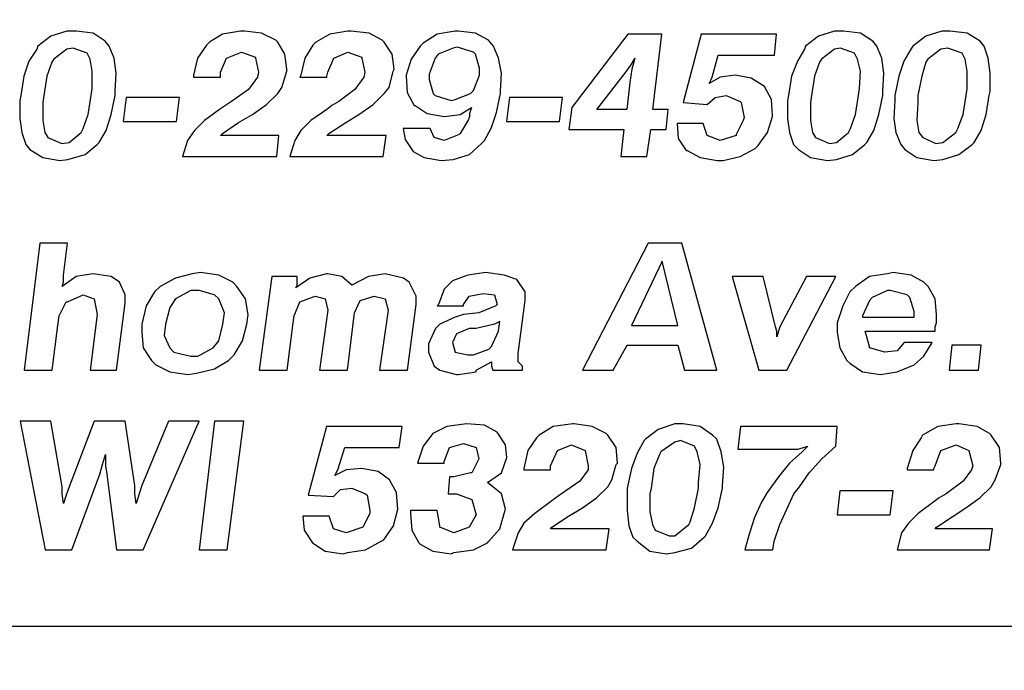
# Model space of a CAD drawing. Units: inches. Extents: x 0.7 to 65.2, y -0.9 to 22.9.
# Drawn here: x 5.9 to 6.6, y 0.5 to 0.9 of the extents above; entities that cross this region are included whole.
import ezdxf

# ---------------------------------------------------------------- set-up
doc = ezdxf.new("R2010")
doc.units = ezdxf.units.IN
doc.header["$MEASUREMENT"] = 0
for name, color, linetype in [('DIM', 1, 'Continuous'), ('TEXT', 7, 'Continuous'), ('Title Block', 7, 'Continuous')]:
    doc.layers.add(name, color=color, linetype=linetype)
doc.dimstyles.get("Standard").update_dxf_attribs({"dimtxt": 0.112, "dimasz": 0.18, "dimexe": 0.1, "dimexo": 0.0625, "dimgap": 0.09, "dimtad": 0, "dimtih": 1, "dimtoh": 1, "dimdec": 4, "dimzin": 0, "dimdsep": 46, "dimtxsty": 'Standard', "dimcen": 0.09, "dimadec": 0, "dimazin": 0, "dimtfac": 1, "dimtdec": 4, "dimtofl": 0, "dimtmove": 0, "dimatfit": 3, "dimfxl": 0, "dimtolj": 1, "dimtzin": 0, "dimarcsym": 0})

# ---------------------------------------------------------------- blocks, each defined once
blk = doc.blocks.new('*D18')
at = {"layer": 'Defpoints', "color": 0}
for p in [(61.95099, 22.89396), (65.15027, 22.89396), (4.70382, 7.44887), (1.86007, 6.52058), (4.70382, 6.52058), (65.15027, -0.85604)]:
    blk.add_point(p, dxfattribs=at)
at = {"layer": 'DIM', "color": 0, "lineweight": -2}
for p, q in [((65.08777, 22.89396), (61.85099, 22.89396)), ((61.95099, 22.71396), (61.95099, 11.16496)), ((61.95099, -0.67604), (61.95099, 10.87296)), ((1.86007, 6.58308), (1.86007, 7.54887)), ((4.70382, 6.58308), (4.70382, 7.54887)), ((2.04007, 7.44887), (2.74394, 7.44887)), ((4.52382, 7.44887), (3.81994, 7.44887)), ((65.08777, -0.85604), (61.85099, -0.85604))]:
    blk.add_line(p, q, dxfattribs=at)
at = {"layer": 'DIM', "color": 0}
for points in [[(61.92099, 22.71396), (61.98099, 22.71396), (61.95099, 22.89396)], [(2.04007, 7.47887), (2.04007, 7.41887), (1.86007, 7.44887)], [(4.52382, 7.47887), (4.52382, 7.41887), (4.70382, 7.44887)], [(61.92099, -0.67604), (61.98099, -0.67604), (61.95099, -0.85604)]]:
    blk.add_solid(points, dxfattribs=at)
at = {"layer": 'DIM', "color": 0, "char_height": 0.112, "attachment_point": 5}
for s, insert in [('\\A1;23.7500', (61.95099, 11.01896)), ('\\A1;1\'-10 3/4"\\PR.O.', (3.28194, 7.44887))]:
    blk.add_mtext(s, dxfattribs=dict(at, insert=insert))

msp = doc.modelspace()

# ---------------------------------------------------------------- linework, layer by layer
at = {"layer": 'TEXT'}
for p, q in [((5.93567, 0.90677), (5.92439, 0.90324)), ((5.94201, 0.90677), (5.93567, 0.90677)), ((5.95399, 0.90536), (5.94201, 0.90677)), ((6.05761, 0.90677), (6.04492, 0.90465)), ((6.06043, 0.90677), (6.05761, 0.90677)), ((6.07242, 0.90536), (6.06043, 0.90677)), ((6.13304, 0.90677), (6.12035, 0.90465)), ((6.13515, 0.90677), (6.13304, 0.90677)), ((6.14784, 0.90536), (6.13515, 0.90677)), ((6.20846, 0.90677), (6.19577, 0.90465)), ((6.21057, 0.90677), (6.20846, 0.90677)), ((6.22256, 0.90536), (6.21057, 0.90677)), ((6.47491, 0.90677), (6.46363, 0.90324)), ((6.48125, 0.90677), (6.47491, 0.90677)), ((6.49324, 0.90536), (6.48125, 0.90677)), ((6.55033, 0.90677), (6.53905, 0.90324)), ((6.55597, 0.90677), (6.55033, 0.90677)), ((6.56795, 0.90536), (6.55597, 0.90677)), ((5.92439, 0.90324), (5.91522, 0.89619)), ((5.96245, 0.89972), (5.95399, 0.90536)), ((5.96527, 0.89619), (5.96245, 0.89972)), ((6.04492, 0.90465), (6.03576, 0.89901)), ((6.08228, 0.90042), (6.07242, 0.90536)), ((6.08369, 0.89901), (6.08228, 0.90042)), ((6.12035, 0.90465), (6.11048, 0.89901)), ((6.157, 0.90042), (6.14784, 0.90536)), ((6.15841, 0.89901), (6.157, 0.90042)), ((6.19577, 0.90465), (6.1859, 0.89831)), ((6.23172, 0.90042), (6.22256, 0.90536)), ((6.23525, 0.89619), (6.23172, 0.90042)), ((6.3297, 0.90465), (6.29023, 0.85319)), ((6.35367, 0.90465), (6.3297, 0.90465)), ((6.34732, 0.85178), (6.35367, 0.90465)), ((6.38116, 0.90465), (6.36847, 0.85672)), ((6.43403, 0.90465), (6.38116, 0.90465)), ((6.43262, 0.88985), (6.43403, 0.90465)), ((6.46363, 0.90324), (6.45447, 0.89619)), ((6.50169, 0.89972), (6.49324, 0.90536)), ((6.50451, 0.89619), (6.50169, 0.89972)), ((6.53905, 0.90324), (6.52989, 0.89619)), ((6.57712, 0.89972), (6.56795, 0.90536)), ((6.57994, 0.89619), (6.57712, 0.89972)), ((5.91452, 0.89408), (5.90888, 0.88562)), ((5.91522, 0.89619), (5.91452, 0.89408)), ((5.93567, 0.89408), (5.9265, 0.88703)), ((5.9399, 0.89478), (5.93567, 0.89408)), ((5.94976, 0.89126), (5.9399, 0.89478)), ((5.9688, 0.88773), (5.96527, 0.89619)), ((6.03365, 0.8969), (6.0273, 0.88773)), ((6.03576, 0.89901), (6.03365, 0.8969)), ((6.08863, 0.89055), (6.08369, 0.89901)), ((6.10836, 0.8969), (6.10273, 0.88773)), ((6.11048, 0.89901), (6.10836, 0.8969)), ((6.16405, 0.89055), (6.15841, 0.89901)), ((6.18379, 0.89619), (6.17744, 0.88703)), ((6.1859, 0.89831), (6.18379, 0.89619)), ((6.20705, 0.89478), (6.19648, 0.89055)), ((6.20987, 0.89549), (6.20705, 0.89478)), ((6.22115, 0.89196), (6.20987, 0.89549)), ((6.23877, 0.88773), (6.23525, 0.89619)), ((6.45376, 0.89408), (6.44883, 0.88562)), ((6.45447, 0.89619), (6.45376, 0.89408)), ((6.47491, 0.89408), (6.46575, 0.88703)), ((6.47914, 0.89478), (6.47491, 0.89408)), ((6.48901, 0.89126), (6.47914, 0.89478)), ((6.50804, 0.88773), (6.50451, 0.89619)), ((6.52848, 0.89408), (6.52355, 0.88562)), ((6.52989, 0.89619), (6.52848, 0.89408)), ((6.54963, 0.89408), (6.54046, 0.88703)), ((6.55456, 0.89478), (6.54963, 0.89408)), ((6.56443, 0.89126), (6.55456, 0.89478)), ((6.58276, 0.88773), (6.57994, 0.89619)), ((5.90888, 0.88562), (5.90536, 0.87505)), ((5.9265, 0.88703), (5.92509, 0.88491)), ((5.95188, 0.88703), (5.94976, 0.89126)), ((5.95329, 0.87857), (5.95188, 0.88703)), ((5.97021, 0.87716), (5.9688, 0.88773)), ((6.0273, 0.88773), (6.02448, 0.87575)), ((6.04351, 0.87787), (6.04774, 0.88773)), ((6.04774, 0.88773), (6.05832, 0.89196)), ((6.05832, 0.89196), (6.06819, 0.88844)), ((6.06819, 0.88844), (6.06819, 0.88773)), ((6.06819, 0.88773), (6.0703, 0.87787)), ((6.09004, 0.87998), (6.08863, 0.89055)), ((6.10273, 0.88773), (6.09991, 0.87575)), ((6.11894, 0.87787), (6.12317, 0.88773)), ((6.12317, 0.88773), (6.13304, 0.89196)), ((6.13304, 0.89196), (6.1429, 0.88844)), ((6.1429, 0.88844), (6.1429, 0.88773)), ((6.1429, 0.88773), (6.14502, 0.87787)), ((6.16546, 0.87998), (6.16405, 0.89055)), ((6.17744, 0.88703), (6.17392, 0.87575)), ((6.19436, 0.88773), (6.19013, 0.87646)), ((6.19648, 0.89055), (6.19436, 0.88773)), ((6.22256, 0.89055), (6.22115, 0.89196)), ((6.22538, 0.88068), (6.22256, 0.89055)), ((6.24088, 0.87716), (6.23877, 0.88773)), ((6.33182, 0.8828), (6.33464, 0.88773)), ((6.33464, 0.88773), (6.33252, 0.87998)), ((6.38891, 0.87434), (6.39314, 0.88985)), ((6.39314, 0.88985), (6.43262, 0.88985)), ((6.44883, 0.88562), (6.4446, 0.87505)), ((6.46575, 0.88703), (6.46434, 0.88491)), ((6.49112, 0.88703), (6.48901, 0.89126)), ((6.49324, 0.87857), (6.49112, 0.88703)), ((6.50945, 0.87716), (6.50804, 0.88773)), ((6.52355, 0.88562), (6.52002, 0.87505)), ((6.54046, 0.88703), (6.53905, 0.88491)), ((6.56655, 0.88703), (6.56443, 0.89126)), ((6.56795, 0.87857), (6.56655, 0.88703)), ((6.58417, 0.87716), (6.58276, 0.88773)), ((5.92509, 0.88491), (5.92157, 0.87505)), ((5.95329, 0.86659), (5.95329, 0.87857)), ((6.08651, 0.86729), (6.09004, 0.87857)), ((6.09004, 0.87857), (6.09004, 0.87998)), ((6.16194, 0.86729), (6.16476, 0.87857)), ((6.16476, 0.87857), (6.16546, 0.87998)), ((6.22538, 0.87575), (6.22538, 0.88068)), ((6.32829, 0.87787), (6.33182, 0.8828)), ((6.33252, 0.87998), (6.33111, 0.87082)), ((6.46434, 0.88491), (6.46081, 0.87505)), ((6.49253, 0.86659), (6.49324, 0.87857)), ((6.53905, 0.88491), (6.53623, 0.87505)), ((6.56795, 0.86659), (6.56795, 0.87857)), ((5.90536, 0.87505), (5.90324, 0.86165)), ((5.92157, 0.87505), (5.91945, 0.86165)), ((5.9695, 0.86447), (5.97021, 0.87716)), ((6.02448, 0.87575), (6.02448, 0.87434)), ((6.02448, 0.87434), (6.04351, 0.87434)), ((6.04351, 0.87505), (6.04351, 0.87787)), ((6.04351, 0.87434), (6.04351, 0.87505)), ((6.0696, 0.87434), (6.06325, 0.86588)), ((6.0703, 0.87787), (6.0696, 0.87434)), ((6.09991, 0.87575), (6.0992, 0.87434)), ((6.0992, 0.87434), (6.11823, 0.87434)), ((6.11823, 0.87505), (6.11894, 0.87787)), ((6.11823, 0.87434), (6.11823, 0.87505)), ((6.14431, 0.87434), (6.13797, 0.86588)), ((6.14502, 0.87787), (6.14431, 0.87434)), ((6.17392, 0.87575), (6.17392, 0.87505)), ((6.17392, 0.87505), (6.17462, 0.86377)), ((6.19013, 0.87646), (6.19013, 0.87293)), ((6.19013, 0.87293), (6.19295, 0.86306)), ((6.22115, 0.86518), (6.22538, 0.87575)), ((6.24018, 0.86447), (6.24088, 0.87716)), ((6.30785, 0.85178), (6.32829, 0.87787)), ((6.39455, 0.87434), (6.3868, 0.87011)), ((6.3868, 0.87011), (6.38821, 0.87293)), ((6.38821, 0.87293), (6.38891, 0.87434)), ((6.40512, 0.87575), (6.39455, 0.87434)), ((6.4164, 0.87364), (6.40512, 0.87575)), ((6.42557, 0.868), (6.4164, 0.87364)), ((6.4446, 0.87505), (6.44248, 0.86165)), ((6.46081, 0.87505), (6.4587, 0.86165)), ((6.50874, 0.86447), (6.50945, 0.87716)), ((6.52002, 0.87505), (6.5172, 0.86165)), ((6.53623, 0.87505), (6.53342, 0.86165)), ((6.58417, 0.86447), (6.58417, 0.87716)), ((5.95258, 0.86165), (5.95329, 0.86659)), ((6.06325, 0.86588), (6.05127, 0.85742)), ((6.08369, 0.86306), (6.08651, 0.86729)), ((6.13797, 0.86588), (6.12669, 0.85742)), ((6.15841, 0.86306), (6.16194, 0.86729)), ((6.21903, 0.86306), (6.22115, 0.86518)), ((6.33111, 0.87082), (6.329, 0.85178)), ((6.4305, 0.85883), (6.42557, 0.868)), ((6.49183, 0.86165), (6.49253, 0.86659)), ((6.56725, 0.86165), (6.56795, 0.86659)), ((5.90324, 0.86165), (5.90254, 0.85813)), ((5.90254, 0.85813), (5.90254, 0.84544)), ((5.91945, 0.86165), (5.91875, 0.85672)), ((5.95047, 0.84826), (5.95258, 0.86165)), ((5.96668, 0.84826), (5.9695, 0.86165)), ((5.9695, 0.86165), (5.9695, 0.86447)), ((5.97725, 0.86024), (5.97514, 0.84333)), ((6.01461, 0.86024), (5.97725, 0.86024)), ((6.0125, 0.84333), (6.01461, 0.86024)), ((6.07594, 0.85531), (6.08369, 0.86306)), ((6.15066, 0.85531), (6.15841, 0.86306)), ((6.17462, 0.86377), (6.17956, 0.8546)), ((6.19295, 0.86306), (6.19436, 0.86165)), ((6.19436, 0.86165), (6.20564, 0.85813)), ((6.20564, 0.85813), (6.20846, 0.85883)), ((6.20846, 0.85883), (6.21903, 0.86306)), ((6.23736, 0.84967), (6.24018, 0.86306)), ((6.24018, 0.86306), (6.24018, 0.86447)), ((6.24652, 0.86024), (6.24441, 0.84333)), ((6.28388, 0.86024), (6.24652, 0.86024)), ((6.28177, 0.84333), (6.28388, 0.86024)), ((6.38539, 0.85531), (6.39103, 0.86024)), ((6.39103, 0.86024), (6.39878, 0.86165)), ((6.39878, 0.86165), (6.40865, 0.85742)), ((6.39878, 0.86165), (6.39878, 0.86165)), ((6.43121, 0.84755), (6.4305, 0.85883)), ((6.44248, 0.86165), (6.44178, 0.85813)), ((6.44178, 0.85813), (6.44178, 0.84544)), ((6.4587, 0.86165), (6.45799, 0.85672)), ((6.48971, 0.84826), (6.49183, 0.86165)), ((6.50592, 0.84826), (6.50874, 0.86165)), ((6.50874, 0.86165), (6.50874, 0.86447)), ((6.5172, 0.85813), (6.5165, 0.84544)), ((6.5172, 0.86165), (6.5172, 0.85813)), ((6.53342, 0.86165), (6.53342, 0.85672)), ((6.56514, 0.84826), (6.56725, 0.86165)), ((6.58135, 0.84826), (6.58346, 0.86165)), ((6.58346, 0.86165), (6.58417, 0.86447)), ((5.91875, 0.85672), (5.91875, 0.84403)), ((6.04281, 0.85178), (6.03224, 0.84403)), ((6.04704, 0.8546), (6.04281, 0.85178)), ((6.05127, 0.85742), (6.04704, 0.8546)), ((6.06607, 0.84826), (6.07594, 0.85531)), ((6.11823, 0.85178), (6.10695, 0.84403)), ((6.12176, 0.8546), (6.11823, 0.85178)), ((6.12669, 0.85742), (6.12176, 0.8546)), ((6.14079, 0.84826), (6.15066, 0.85531)), ((6.17956, 0.8546), (6.18026, 0.8546)), ((6.18026, 0.8546), (6.18872, 0.84896)), ((6.21198, 0.84826), (6.21974, 0.85319)), ((6.21903, 0.85108), (6.21833, 0.84896)), ((6.21974, 0.85319), (6.21903, 0.85108)), ((6.29023, 0.85319), (6.28811, 0.83769)), ((6.329, 0.85178), (6.30785, 0.85178)), ((6.3579, 0.85178), (6.34732, 0.85178)), ((6.35649, 0.83769), (6.3579, 0.85178)), ((6.36847, 0.85672), (6.38539, 0.85531)), ((6.40865, 0.85742), (6.40935, 0.85672)), ((6.40935, 0.85672), (6.41147, 0.84614)), ((6.45799, 0.85672), (6.45799, 0.84403)), ((6.53342, 0.85672), (6.53271, 0.84403)), ((5.90254, 0.84544), (5.90395, 0.83557)), ((5.91875, 0.84403), (5.92016, 0.83557)), ((5.94694, 0.83839), (5.95047, 0.84826)), ((5.96316, 0.83698), (5.96668, 0.84826)), ((6.03224, 0.84403), (6.02519, 0.83698)), ((6.0562, 0.84262), (6.06607, 0.84826)), ((6.10695, 0.84403), (6.09991, 0.83698)), ((6.13163, 0.84262), (6.14079, 0.84826)), ((6.18872, 0.84896), (6.20071, 0.84685)), ((6.20071, 0.84685), (6.21198, 0.84826)), ((6.21762, 0.84474), (6.21198, 0.83487)), ((6.21833, 0.84685), (6.21762, 0.84474)), ((6.21833, 0.84896), (6.21833, 0.84685)), ((6.23384, 0.8391), (6.23736, 0.84967)), ((6.41076, 0.84403), (6.40583, 0.83416)), ((6.41147, 0.84614), (6.41076, 0.84403)), ((6.42768, 0.83557), (6.43121, 0.84685)), ((6.43121, 0.84685), (6.43121, 0.84755)), ((6.44178, 0.84544), (6.44319, 0.83557)), ((6.45799, 0.84403), (6.4594, 0.83557)), ((6.48619, 0.83839), (6.48971, 0.84826)), ((6.5024, 0.83698), (6.50592, 0.84826)), ((6.5165, 0.84544), (6.51791, 0.83557)), ((6.53271, 0.84403), (6.53412, 0.83557)), ((6.56161, 0.83839), (6.56514, 0.84826)), ((6.57782, 0.83698), (6.58135, 0.84826)), ((5.94553, 0.83557), (5.94694, 0.83839)), ((5.95822, 0.82852), (5.96316, 0.83698)), ((5.97514, 0.84333), (6.0125, 0.84333)), ((6.02519, 0.83698), (6.02025, 0.82993)), ((6.04492, 0.83487), (6.0562, 0.84262)), ((6.09991, 0.83698), (6.09568, 0.82993)), ((6.11964, 0.83487), (6.13163, 0.84262)), ((6.19084, 0.83839), (6.17181, 0.83839)), ((6.17181, 0.83839), (6.17321, 0.83064)), ((6.19366, 0.83205), (6.19084, 0.83839)), ((6.2289, 0.82993), (6.23384, 0.8391)), ((6.24441, 0.84333), (6.28177, 0.84333)), ((6.28811, 0.83769), (6.32688, 0.83769)), ((6.32688, 0.83769), (6.32477, 0.81865)), ((6.34309, 0.81865), (6.34591, 0.83769)), ((6.34591, 0.83769), (6.35649, 0.83769)), ((6.36424, 0.84192), (6.36495, 0.83134)), ((6.38257, 0.84192), (6.36424, 0.84192)), ((6.38539, 0.83346), (6.38257, 0.84192)), ((6.48478, 0.83557), (6.48619, 0.83839)), ((6.49747, 0.82852), (6.5024, 0.83698)), ((6.5602, 0.83557), (6.56161, 0.83839)), ((6.57289, 0.82852), (6.57782, 0.83698)), ((5.90395, 0.83557), (5.90677, 0.82711)), ((5.92016, 0.83557), (5.92227, 0.83205)), ((5.92227, 0.83205), (5.93214, 0.82782)), ((5.93708, 0.82852), (5.94553, 0.83557)), ((6.04351, 0.83346), (6.04492, 0.83487)), ((6.0844, 0.83346), (6.04351, 0.83346)), ((6.08299, 0.81865), (6.0844, 0.83346)), ((6.11823, 0.83346), (6.11964, 0.83487)), ((6.15982, 0.83346), (6.11823, 0.83346)), ((6.15771, 0.81865), (6.15982, 0.83346)), ((6.17321, 0.83064), (6.17885, 0.82218)), ((6.20071, 0.82993), (6.19366, 0.83205)), ((6.21128, 0.83416), (6.20071, 0.82993)), ((6.21198, 0.83487), (6.21128, 0.83416)), ((6.36495, 0.83134), (6.37058, 0.82288)), ((6.39455, 0.82993), (6.38539, 0.83346)), ((6.40583, 0.83346), (6.39455, 0.82993)), ((6.40583, 0.83416), (6.40583, 0.83346)), ((6.42134, 0.82641), (6.42768, 0.83557)), ((6.44319, 0.83557), (6.44601, 0.82711)), ((6.4594, 0.83557), (6.46152, 0.83205)), ((6.46152, 0.83205), (6.47138, 0.82782)), ((6.47632, 0.82852), (6.48478, 0.83557)), ((6.51791, 0.83557), (6.52143, 0.82711)), ((6.53412, 0.83557), (6.53694, 0.83205)), ((6.53694, 0.83205), (6.5461, 0.82782)), ((6.55104, 0.82852), (6.5602, 0.83557)), ((5.90677, 0.82711), (5.90958, 0.82359)), ((5.90958, 0.82359), (5.91875, 0.81795)), ((5.93214, 0.82782), (5.93708, 0.82852)), ((5.94835, 0.82006), (5.95681, 0.82711)), ((5.95681, 0.82711), (5.95822, 0.82852)), ((6.02025, 0.82993), (6.01673, 0.81865)), ((6.09568, 0.82993), (6.09215, 0.81865)), ((6.21833, 0.82006), (6.22679, 0.82782)), ((6.22679, 0.82782), (6.2289, 0.82993)), ((6.40865, 0.81865), (6.41922, 0.82429)), ((6.41922, 0.82429), (6.42134, 0.82641)), ((6.44601, 0.82711), (6.44953, 0.82359)), ((6.44953, 0.82359), (6.45799, 0.81795)), ((6.47138, 0.82782), (6.47632, 0.82852)), ((6.4876, 0.82006), (6.49606, 0.82711)), ((6.49606, 0.82711), (6.49747, 0.82852)), ((6.52143, 0.82711), (6.52425, 0.82359)), ((6.52425, 0.82359), (6.53271, 0.81795)), ((6.5461, 0.82782), (6.55104, 0.82852)), ((6.56232, 0.82006), (6.57148, 0.82711)), ((6.57148, 0.82711), (6.57289, 0.82852)), ((5.91875, 0.81795), (5.93073, 0.81583)), ((5.93073, 0.81583), (5.93637, 0.81654)), ((5.93637, 0.81654), (5.94835, 0.82006)), ((6.01673, 0.81865), (6.08299, 0.81865)), ((6.09215, 0.81865), (6.15771, 0.81865)), ((6.17885, 0.82218), (6.18661, 0.81795)), ((6.18661, 0.81795), (6.19859, 0.81583)), ((6.19859, 0.81583), (6.20705, 0.81654)), ((6.20705, 0.81654), (6.21833, 0.82006)), ((6.32477, 0.81865), (6.34309, 0.81865)), ((6.37058, 0.82288), (6.37129, 0.82288)), ((6.37129, 0.82288), (6.38045, 0.81795)), ((6.38045, 0.81795), (6.39244, 0.81583)), ((6.39667, 0.81583), (6.40865, 0.81865)), ((6.45799, 0.81795), (6.46997, 0.81583)), ((6.46997, 0.81583), (6.47632, 0.81654)), ((6.47632, 0.81654), (6.4876, 0.82006)), ((6.53271, 0.81795), (6.54469, 0.81583)), ((6.54469, 0.81583), (6.55104, 0.81654)), ((6.55104, 0.81654), (6.56232, 0.82006)), ((6.39244, 0.81583), (6.39667, 0.81583)), ((5.91648, 0.75783), (5.90567, 0.66839)), ((5.93614, 0.75783), (5.91648, 0.75783)), ((5.93319, 0.73522), (5.93614, 0.75783)), ((6.34404, 0.75783), (6.29784, 0.66839)), ((6.36763, 0.75783), (6.34404, 0.75783)), ((6.3922, 0.66839), (6.36763, 0.75783)), ((6.35387, 0.74505), (6.33224, 0.69984)), ((6.36468, 0.69984), (6.35387, 0.74505)), ((5.94203, 0.73424), (5.9322, 0.72736)), ((5.93319, 0.73031), (5.93319, 0.73522)), ((5.95383, 0.73621), (5.94203, 0.73424)), ((5.96661, 0.73424), (5.95383, 0.73621)), ((5.9725, 0.73031), (5.96661, 0.73424)), ((6.01182, 0.73326), (6.00101, 0.72736)), ((6.02361, 0.73621), (6.01182, 0.73326)), ((6.02951, 0.73719), (6.02361, 0.73621)), ((6.04229, 0.73522), (6.02951, 0.73719)), ((6.05212, 0.73031), (6.04229, 0.73522)), ((6.07964, 0.73424), (6.07079, 0.66839)), ((6.09733, 0.73424), (6.07964, 0.73424)), ((6.10618, 0.73326), (6.09635, 0.72638)), ((6.09733, 0.73031), (6.09733, 0.73424)), ((6.11797, 0.73621), (6.10618, 0.73326)), ((6.11895, 0.73621), (6.11797, 0.73621)), ((6.12878, 0.73424), (6.11895, 0.73621)), ((6.13566, 0.72834), (6.12878, 0.73424)), ((6.14746, 0.73424), (6.13566, 0.72834)), ((6.15925, 0.73621), (6.14746, 0.73424)), ((6.17203, 0.73326), (6.15925, 0.73621)), ((6.17596, 0.73031), (6.17203, 0.73326)), ((6.21724, 0.73522), (6.20643, 0.73129)), ((6.23002, 0.73719), (6.21724, 0.73522)), ((6.2428, 0.73522), (6.23002, 0.73719)), ((6.25164, 0.73227), (6.2428, 0.73522)), ((6.40301, 0.73424), (6.42169, 0.66839)), ((6.42463, 0.73424), (6.40301, 0.73424)), ((6.43348, 0.69886), (6.42463, 0.73424)), ((6.4551, 0.73424), (6.43643, 0.69886)), ((6.44134, 0.66839), (6.47574, 0.73424)), ((6.47574, 0.73424), (6.4551, 0.73424)), ((6.49933, 0.73424), (6.48951, 0.72736)), ((6.51211, 0.73621), (6.49933, 0.73424)), ((6.51604, 0.73719), (6.51211, 0.73621)), ((6.52882, 0.73522), (6.51604, 0.73719)), ((6.53767, 0.73031), (6.52882, 0.73522)), ((5.9322, 0.72736), (5.93319, 0.73031)), ((5.97643, 0.72146), (5.9725, 0.73031)), ((6.00101, 0.72736), (5.99707, 0.72343)), ((6.05507, 0.72736), (6.05212, 0.73031)), ((6.06096, 0.71851), (6.05507, 0.72736)), ((6.09635, 0.72638), (6.09733, 0.72834)), ((6.09733, 0.72834), (6.09733, 0.73031)), ((6.18088, 0.72048), (6.17596, 0.73031)), ((6.20643, 0.73129), (6.20053, 0.72539)), ((6.25754, 0.72343), (6.25164, 0.73227)), ((6.48951, 0.72736), (6.48557, 0.72343)), ((6.54062, 0.72736), (6.53767, 0.73031)), ((6.54553, 0.71851), (6.54062, 0.72736)), ((5.93614, 0.71655), (5.94695, 0.72146)), ((5.94695, 0.72146), (5.95481, 0.71851)), ((5.97643, 0.71557), (5.97643, 0.72146)), ((5.99707, 0.72343), (5.99118, 0.7136)), ((6.02263, 0.72441), (6.01182, 0.71851)), ((6.02853, 0.72441), (6.02263, 0.72441)), ((6.03934, 0.72146), (6.02853, 0.72441)), ((6.04229, 0.71851), (6.03934, 0.72146)), ((6.0993, 0.71655), (6.11011, 0.72048)), ((6.11011, 0.72048), (6.11699, 0.71851)), ((6.14156, 0.71753), (6.15139, 0.72048)), ((6.15139, 0.72048), (6.15925, 0.71851)), ((6.18088, 0.71458), (6.18088, 0.72048)), ((6.20053, 0.72539), (6.1966, 0.71458)), ((6.21429, 0.71458), (6.21823, 0.72048)), ((6.21823, 0.72048), (6.22806, 0.72245)), ((6.22806, 0.72245), (6.23592, 0.72146)), ((6.23592, 0.72146), (6.23788, 0.71458)), ((6.25754, 0.71753), (6.25754, 0.72343)), ((6.48557, 0.72343), (6.48066, 0.7136)), ((6.5013, 0.7195), (6.49933, 0.71753)), ((6.51211, 0.72441), (6.5013, 0.7195)), ((6.51408, 0.72441), (6.51211, 0.72441)), ((6.52587, 0.72146), (6.51408, 0.72441)), ((6.52784, 0.7195), (6.52587, 0.72146)), ((6.53079, 0.70967), (6.52784, 0.7195)), ((5.93024, 0.70672), (5.93515, 0.71655)), ((5.93515, 0.71655), (5.93614, 0.71655)), ((5.95481, 0.71851), (5.95678, 0.7077)), ((5.97054, 0.66839), (5.97643, 0.71557)), ((5.99118, 0.7136), (5.98823, 0.70082)), ((6.00789, 0.71262), (6.00494, 0.70082)), ((6.01182, 0.71851), (6.00789, 0.71262)), ((6.04622, 0.70869), (6.04229, 0.71851)), ((6.06293, 0.7077), (6.06096, 0.71851)), ((6.09536, 0.70672), (6.0993, 0.71655)), ((6.11699, 0.71851), (6.11895, 0.71065)), ((6.13763, 0.70869), (6.14156, 0.71753)), ((6.15925, 0.71851), (6.16122, 0.71065)), ((6.17498, 0.66839), (6.18088, 0.71458)), ((6.1966, 0.71458), (6.19562, 0.7136)), ((6.19562, 0.7136), (6.21429, 0.7136)), ((6.21429, 0.7136), (6.21429, 0.71458)), ((6.2369, 0.7136), (6.22511, 0.70869)), ((6.23788, 0.71458), (6.2369, 0.7136)), ((6.25263, 0.68018), (6.25754, 0.71753)), ((6.48066, 0.7136), (6.47673, 0.70181)), ((6.49933, 0.71753), (6.49442, 0.70672)), ((6.54651, 0.7077), (6.54553, 0.71851)), ((5.92926, 0.69984), (5.93024, 0.70672)), ((5.95678, 0.7077), (5.95186, 0.66839)), ((6.04524, 0.70082), (6.04622, 0.70869)), ((6.06195, 0.70082), (6.06293, 0.7077)), ((6.09438, 0.69984), (6.09536, 0.70672)), ((6.11895, 0.71065), (6.11306, 0.66839)), ((6.13271, 0.66839), (6.13763, 0.70869)), ((6.16122, 0.71065), (6.15532, 0.66839)), ((6.2084, 0.70574), (6.19759, 0.70082)), ((6.21429, 0.7077), (6.2084, 0.70574)), ((6.22511, 0.70869), (6.21429, 0.7077)), ((6.49442, 0.70672), (6.49442, 0.70574)), ((6.49442, 0.70574), (6.5298, 0.70574)), ((6.5298, 0.70574), (6.53079, 0.70574)), ((6.53079, 0.70574), (6.53079, 0.70967)), ((6.54651, 0.70181), (6.54651, 0.7077)), ((5.92532, 0.66839), (5.92926, 0.69984)), ((5.98823, 0.70082), (5.98823, 0.69492)), ((6.00494, 0.70082), (6.00396, 0.69296)), ((6.04229, 0.68903), (6.04524, 0.70082)), ((6.059, 0.68903), (6.06195, 0.70082)), ((6.09045, 0.66839), (6.09438, 0.69984)), ((6.19759, 0.70082), (6.19464, 0.69787)), ((6.23592, 0.70082), (6.22314, 0.69787)), ((6.23985, 0.70279), (6.23592, 0.70082)), ((6.23887, 0.69591), (6.23985, 0.70279)), ((6.33224, 0.69984), (6.36468, 0.69984)), ((6.43446, 0.69591), (6.43348, 0.69886)), ((6.43643, 0.69886), (6.43545, 0.69591)), ((6.47673, 0.70181), (6.47673, 0.69492)), ((6.54553, 0.69886), (6.54651, 0.70181)), ((6.54553, 0.69591), (6.54553, 0.69886)), ((5.98823, 0.69492), (5.98921, 0.68411)), ((6.00396, 0.69296), (6.00789, 0.68411)), ((6.19464, 0.69787), (6.18972, 0.68706)), ((6.20938, 0.69394), (6.20643, 0.68804)), ((6.21823, 0.69787), (6.20938, 0.69394)), ((6.22314, 0.69787), (6.21823, 0.69787)), ((6.23395, 0.6851), (6.23887, 0.69591)), ((6.43446, 0.69198), (6.43446, 0.69591)), ((6.43545, 0.69591), (6.43446, 0.69198)), ((6.47673, 0.69492), (6.47869, 0.68411)), ((6.49639, 0.69591), (6.54553, 0.69591)), ((6.49933, 0.6851), (6.49639, 0.69591)), ((6.03836, 0.68411), (6.04229, 0.68903)), ((6.0531, 0.6792), (6.059, 0.68903)), ((6.18972, 0.68706), (6.18972, 0.68116)), ((6.20643, 0.68804), (6.2084, 0.68116)), ((6.23199, 0.68313), (6.23395, 0.6851)), ((6.31946, 0.66839), (6.32929, 0.68608)), ((6.32929, 0.68608), (6.36468, 0.68608)), ((6.36468, 0.68608), (6.36959, 0.66839)), ((6.49933, 0.68411), (6.49933, 0.6851)), ((6.52391, 0.68804), (6.51899, 0.68215)), ((6.54356, 0.68804), (6.52391, 0.68804)), ((6.53767, 0.67822), (6.54356, 0.68804)), ((6.55732, 0.68608), (6.55536, 0.66839)), ((6.57797, 0.68608), (6.55732, 0.68608)), ((6.576, 0.66839), (6.57797, 0.68608)), ((5.98921, 0.68411), (5.99511, 0.67527)), ((6.00789, 0.68411), (6.01084, 0.68116)), ((6.01084, 0.68116), (6.02263, 0.67822)), ((6.02263, 0.67822), (6.02754, 0.67822)), ((6.02754, 0.67822), (6.03836, 0.68411)), ((6.04917, 0.67527), (6.0531, 0.6792)), ((6.18972, 0.68116), (6.19365, 0.67134)), ((6.2084, 0.68116), (6.21724, 0.6792)), ((6.21724, 0.6792), (6.22117, 0.6792)), ((6.22117, 0.6792), (6.23199, 0.68313)), ((6.25263, 0.67428), (6.25263, 0.68018)), ((6.47869, 0.68411), (6.48361, 0.67527)), ((6.51015, 0.68116), (6.49933, 0.68411)), ((6.51899, 0.68215), (6.51015, 0.68116)), ((6.53079, 0.67232), (6.53767, 0.67822)), ((5.99511, 0.67527), (5.99806, 0.67232)), ((5.99806, 0.67232), (6.00789, 0.6674)), ((6.03934, 0.66937), (6.04917, 0.67527)), ((6.19365, 0.67134), (6.19759, 0.66839)), ((6.22314, 0.66839), (6.23395, 0.67428)), ((6.23395, 0.67428), (6.23395, 0.6733)), ((6.23395, 0.6733), (6.23395, 0.67134)), ((6.23395, 0.67134), (6.23494, 0.66839)), ((6.25558, 0.67134), (6.25263, 0.67428)), ((6.25558, 0.66839), (6.25558, 0.67134)), ((6.48361, 0.67527), (6.48557, 0.6733)), ((6.48557, 0.6733), (6.49442, 0.6674)), ((6.51899, 0.6674), (6.53079, 0.67232)), ((5.90567, 0.66839), (5.92532, 0.66839)), ((5.95186, 0.66839), (5.97054, 0.66839)), ((6.00789, 0.6674), (6.02066, 0.66544)), ((6.02066, 0.66544), (6.02656, 0.66642)), ((6.02656, 0.66642), (6.03934, 0.66937)), ((6.07079, 0.66839), (6.09045, 0.66839)), ((6.11306, 0.66839), (6.13271, 0.66839)), ((6.15532, 0.66839), (6.17498, 0.66839)), ((6.19759, 0.66839), (6.20938, 0.66544)), ((6.20938, 0.66544), (6.21036, 0.66544)), ((6.21036, 0.66544), (6.22314, 0.6674)), ((6.22314, 0.6674), (6.22314, 0.66839)), ((6.23494, 0.66839), (6.25558, 0.66839)), ((6.29784, 0.66839), (6.31946, 0.66839)), ((6.36959, 0.66839), (6.3922, 0.66839)), ((6.42169, 0.66839), (6.44134, 0.66839)), ((6.49442, 0.6674), (6.5072, 0.66544)), ((6.5072, 0.66544), (6.51899, 0.6674)), ((6.55536, 0.66839), (6.576, 0.66839)), ((5.90272, 0.6327), (5.92041, 0.54227)), ((5.92434, 0.6327), (5.90272, 0.6327)), ((5.9322, 0.5865), (5.92434, 0.6327)), ((5.95481, 0.6327), (5.93712, 0.5865)), ((5.97643, 0.6327), (5.95481, 0.6327)), ((5.98331, 0.58749), (5.97643, 0.6327)), ((6.0069, 0.6327), (5.98823, 0.58749)), ((5.98921, 0.54227), (6.02853, 0.6327)), ((6.02853, 0.6327), (6.0069, 0.6327)), ((6.03934, 0.6327), (6.02853, 0.54227)), ((6.05998, 0.6327), (6.03934, 0.6327)), ((6.04819, 0.54227), (6.05998, 0.6327)), ((6.21626, 0.63073), (6.2025, 0.62877)), ((6.22904, 0.62975), (6.21626, 0.63073)), ((6.23788, 0.62484), (6.22904, 0.62975)), ((6.29096, 0.63073), (6.2772, 0.62877)), ((6.29194, 0.63073), (6.29096, 0.63073)), ((6.30472, 0.62877), (6.29194, 0.63073)), ((6.36271, 0.63073), (6.35092, 0.6268)), ((6.36861, 0.63073), (6.36271, 0.63073)), ((6.3804, 0.62877), (6.36861, 0.63073)), ((6.56027, 0.63073), (6.5475, 0.62877)), ((6.56224, 0.63073), (6.56027, 0.63073)), ((6.57502, 0.62877), (6.56224, 0.63073)), ((6.11797, 0.62877), (6.10519, 0.58061)), ((6.17105, 0.62877), (6.11797, 0.62877)), ((6.16908, 0.61402), (6.17105, 0.62877)), ((6.19267, 0.62385), (6.18579, 0.61501)), ((6.2025, 0.62877), (6.19267, 0.62385)), ((6.19267, 0.62385), (6.19267, 0.62385)), ((6.24378, 0.61599), (6.23788, 0.62484)), ((6.26737, 0.62287), (6.26541, 0.6209)), ((6.2772, 0.62877), (6.26737, 0.62287)), ((6.31455, 0.62385), (6.30472, 0.62877)), ((6.31553, 0.62287), (6.31455, 0.62385)), ((6.32143, 0.61402), (6.31553, 0.62287)), ((6.35092, 0.6268), (6.34207, 0.61992)), ((6.38925, 0.62287), (6.3804, 0.62877)), ((6.3922, 0.61992), (6.38925, 0.62287)), ((6.40891, 0.62877), (6.40694, 0.61304)), ((6.47673, 0.62877), (6.40891, 0.62877)), ((6.47574, 0.61501), (6.47673, 0.62877)), ((6.53668, 0.62287), (6.5357, 0.6209)), ((6.5475, 0.62877), (6.53668, 0.62287)), ((6.58386, 0.62385), (6.57502, 0.62877)), ((6.58485, 0.62287), (6.58386, 0.62385)), ((6.59074, 0.61402), (6.58485, 0.62287)), ((6.20447, 0.61402), (6.21429, 0.61697)), ((6.21429, 0.61697), (6.22314, 0.61402)), ((6.24476, 0.60714), (6.24378, 0.61599)), ((6.26541, 0.6209), (6.25951, 0.61206)), ((6.28015, 0.61206), (6.28998, 0.61599)), ((6.28998, 0.61599), (6.29981, 0.61206)), ((6.34109, 0.61894), (6.33617, 0.61009)), ((6.34207, 0.61992), (6.34109, 0.61894)), ((6.36271, 0.61796), (6.35288, 0.61108)), ((6.36664, 0.61894), (6.36271, 0.61796)), ((6.37647, 0.61501), (6.36664, 0.61894)), ((6.39515, 0.61108), (6.3922, 0.61992)), ((6.5357, 0.6209), (6.5298, 0.61206)), ((6.54946, 0.61206), (6.56027, 0.61599)), ((6.56027, 0.61599), (6.56912, 0.61206)), ((5.96071, 0.60223), (5.96267, 0.60911)), ((5.96267, 0.60911), (5.96267, 0.60125)), ((6.12583, 0.5983), (6.13075, 0.61402)), ((6.13075, 0.61402), (6.16908, 0.61402)), ((6.18579, 0.61501), (6.18186, 0.60321)), ((6.20053, 0.6042), (6.20447, 0.61402)), ((6.22314, 0.61402), (6.22511, 0.60616)), ((6.25951, 0.61206), (6.25656, 0.59928)), ((6.27523, 0.60125), (6.28015, 0.61206)), ((6.29981, 0.61206), (6.30177, 0.60125)), ((6.32241, 0.60321), (6.32143, 0.61402)), ((6.33617, 0.61009), (6.33224, 0.59928)), ((6.3519, 0.60911), (6.34797, 0.59928)), ((6.35288, 0.61108), (6.3519, 0.60911)), ((6.37844, 0.61108), (6.37647, 0.61501)), ((6.3804, 0.60223), (6.37844, 0.61108)), ((6.39711, 0.60026), (6.39515, 0.61108)), ((6.40694, 0.61304), (6.44921, 0.61304)), ((6.45216, 0.61108), (6.44331, 0.60321)), ((6.44921, 0.61304), (6.45314, 0.61402)), ((6.45609, 0.61501), (6.45216, 0.61108)), ((6.45314, 0.61402), (6.45609, 0.61501)), ((6.46592, 0.60616), (6.47574, 0.61501)), ((6.5298, 0.61206), (6.52587, 0.59928)), ((6.54553, 0.60125), (6.54946, 0.61206)), ((6.56912, 0.61206), (6.57207, 0.60125)), ((6.59173, 0.60321), (6.59074, 0.61402)), ((5.95874, 0.59535), (5.96071, 0.60223)), ((6.18186, 0.60321), (6.20053, 0.60321)), ((6.20053, 0.60321), (6.20053, 0.6042)), ((6.22511, 0.60616), (6.22019, 0.59633)), ((6.24083, 0.59633), (6.24476, 0.60714)), ((6.31848, 0.59142), (6.32143, 0.60223)), ((6.32143, 0.60223), (6.32241, 0.60321)), ((6.37942, 0.58945), (6.3804, 0.60223)), ((6.44331, 0.60321), (6.43545, 0.59338)), ((6.45707, 0.59633), (6.46592, 0.60616)), ((6.58779, 0.59142), (6.59173, 0.60223)), ((6.59173, 0.60223), (6.59173, 0.60321)), ((5.93908, 0.54227), (5.95874, 0.59535)), ((5.96267, 0.60125), (5.96366, 0.59535)), ((5.96366, 0.59535), (5.97054, 0.54227)), ((6.13173, 0.5983), (6.12387, 0.59437)), ((6.12387, 0.59437), (6.12485, 0.59633)), ((6.12485, 0.59633), (6.12583, 0.5983)), ((6.14254, 0.59928), (6.13173, 0.5983)), ((6.15434, 0.59732), (6.14254, 0.59928)), ((6.1622, 0.59142), (6.15434, 0.59732)), ((6.21921, 0.59633), (6.20741, 0.59338)), ((6.22019, 0.59633), (6.21921, 0.59633)), ((6.231, 0.58945), (6.24083, 0.59633)), ((6.25656, 0.59928), (6.25656, 0.5983)), ((6.25656, 0.5983), (6.27523, 0.5983)), ((6.27523, 0.59928), (6.27523, 0.60125)), ((6.27523, 0.5983), (6.27523, 0.59928)), ((6.30177, 0.5983), (6.29587, 0.59044)), ((6.30177, 0.60125), (6.30177, 0.5983)), ((6.33224, 0.59928), (6.32929, 0.58552)), ((6.34797, 0.59928), (6.346, 0.58552)), ((6.39613, 0.58749), (6.39711, 0.60026)), ((6.45019, 0.5865), (6.45707, 0.59633)), ((6.52587, 0.59928), (6.52587, 0.5983)), ((6.52587, 0.5983), (6.54455, 0.5983)), ((6.54455, 0.59928), (6.54553, 0.60125)), ((6.54455, 0.5983), (6.54455, 0.59928)), ((6.57109, 0.5983), (6.56519, 0.59044)), ((6.57207, 0.60125), (6.57109, 0.5983)), ((6.16712, 0.58257), (6.1622, 0.59142)), ((6.20447, 0.59338), (6.20348, 0.58159)), ((6.20741, 0.59338), (6.20447, 0.59338)), ((6.23985, 0.58257), (6.231, 0.58945)), ((6.29587, 0.59044), (6.2831, 0.58159)), ((6.31553, 0.5865), (6.31848, 0.59142)), ((6.37942, 0.58552), (6.37942, 0.58945)), ((6.43545, 0.59338), (6.42758, 0.58257)), ((6.56519, 0.59044), (6.55339, 0.58159)), ((6.58485, 0.5865), (6.58779, 0.59142)), ((5.9322, 0.58159), (5.9322, 0.5865)), ((5.93319, 0.57471), (5.9322, 0.58159)), ((5.93712, 0.5865), (5.93515, 0.58061)), ((5.98331, 0.58159), (5.98331, 0.58749)), ((5.9843, 0.57471), (5.98331, 0.58159)), ((5.98626, 0.58159), (5.9843, 0.57471)), ((5.98823, 0.58749), (5.98626, 0.58159)), ((6.12289, 0.57962), (6.1278, 0.58454)), ((6.1278, 0.58454), (6.13566, 0.58552)), ((6.13566, 0.58552), (6.14549, 0.58159)), ((6.14549, 0.58159), (6.14647, 0.58061)), ((6.1681, 0.57078), (6.16712, 0.58257)), ((6.20348, 0.58159), (6.20545, 0.58159)), ((6.20545, 0.58159), (6.20741, 0.58159)), ((6.20741, 0.58159), (6.20938, 0.58159)), ((6.20938, 0.58159), (6.22019, 0.57766)), ((6.24083, 0.58159), (6.23985, 0.58257)), ((6.24378, 0.57078), (6.24083, 0.58159)), ((6.2831, 0.58159), (6.27917, 0.57864)), ((6.30767, 0.57864), (6.31553, 0.5865)), ((6.32929, 0.58552), (6.32929, 0.58355)), ((6.32929, 0.58355), (6.32929, 0.56979)), ((6.346, 0.58552), (6.34502, 0.58159)), ((6.34502, 0.58159), (6.34502, 0.56881)), ((6.37647, 0.57176), (6.37942, 0.58552)), ((6.39318, 0.57176), (6.39613, 0.58552)), ((6.39613, 0.58552), (6.39613, 0.58749)), ((6.42758, 0.58257), (6.42365, 0.57569)), ((6.44134, 0.57078), (6.44626, 0.58159)), ((6.44626, 0.58159), (6.45019, 0.5865)), ((6.47869, 0.58355), (6.47673, 0.56685)), ((6.51604, 0.58355), (6.47869, 0.58355)), ((6.51408, 0.56685), (6.51604, 0.58355)), ((6.55339, 0.58159), (6.54848, 0.57864)), ((6.57698, 0.57864), (6.58485, 0.5865)), ((5.93515, 0.58061), (5.93319, 0.57471)), ((6.10519, 0.58061), (6.12289, 0.57962)), ((6.14647, 0.58061), (6.14844, 0.56979)), ((6.22019, 0.57766), (6.22314, 0.56685)), ((6.22019, 0.57766), (6.22019, 0.57766)), ((6.27622, 0.57667), (6.26442, 0.56783)), ((6.27917, 0.57864), (6.27622, 0.57667)), ((6.29784, 0.57176), (6.30767, 0.57864)), ((6.42365, 0.57569), (6.41874, 0.56488)), ((6.54553, 0.57667), (6.53374, 0.56783)), ((6.54848, 0.57864), (6.54553, 0.57667)), ((6.56715, 0.57176), (6.57698, 0.57864)), ((6.14844, 0.56783), (6.14353, 0.558)), ((6.14844, 0.56979), (6.14844, 0.56783)), ((6.16515, 0.55898), (6.1681, 0.57078)), ((6.1681, 0.57078), (6.1681, 0.57078)), ((6.17694, 0.56979), (6.17694, 0.56881)), ((6.19562, 0.56979), (6.17694, 0.56979)), ((6.17694, 0.56881), (6.17694, 0.56783)), ((6.17694, 0.56783), (6.17793, 0.55603)), ((6.19759, 0.55898), (6.19562, 0.56979)), ((6.23985, 0.55702), (6.2428, 0.56783)), ((6.2428, 0.56783), (6.24378, 0.57078)), ((6.26442, 0.56783), (6.25656, 0.56095)), ((6.28801, 0.56586), (6.29784, 0.57176)), ((6.32929, 0.56979), (6.33028, 0.55898)), ((6.34502, 0.56881), (6.34699, 0.55997)), ((6.37352, 0.56193), (6.37647, 0.57176)), ((6.38925, 0.56095), (6.39318, 0.57176)), ((6.43643, 0.55997), (6.44134, 0.57078)), ((6.53374, 0.56783), (6.52686, 0.56095)), ((6.55831, 0.56586), (6.56715, 0.57176)), ((6.10126, 0.56586), (6.10224, 0.55603)), ((6.11994, 0.56586), (6.10126, 0.56586)), ((6.12289, 0.55702), (6.11994, 0.56586)), ((6.22314, 0.56685), (6.21823, 0.558)), ((6.25656, 0.56095), (6.25263, 0.55407)), ((6.27622, 0.558), (6.28801, 0.56586)), ((6.37254, 0.55997), (6.37352, 0.56193)), ((6.38434, 0.5521), (6.38925, 0.56095)), ((6.41874, 0.56488), (6.41481, 0.55309)), ((6.47673, 0.56685), (6.51408, 0.56685)), ((6.52686, 0.56095), (6.52194, 0.55407)), ((6.54651, 0.558), (6.55831, 0.56586)), ((6.10224, 0.55603), (6.10814, 0.54719)), ((6.13173, 0.55407), (6.12289, 0.55702)), ((6.14353, 0.558), (6.13173, 0.55407)), ((6.14353, 0.558), (6.14353, 0.558)), ((6.15827, 0.54915), (6.16515, 0.55898)), ((6.17793, 0.55603), (6.18284, 0.54719)), ((6.19759, 0.558), (6.19759, 0.55898)), ((6.20741, 0.55407), (6.19759, 0.558)), ((6.21823, 0.558), (6.20741, 0.55407)), ((6.23199, 0.54817), (6.23985, 0.55702)), ((6.25263, 0.55407), (6.2487, 0.54227)), ((6.27523, 0.55702), (6.27622, 0.558)), ((6.31652, 0.55702), (6.27523, 0.55702)), ((6.31455, 0.54227), (6.31652, 0.55702)), ((6.33028, 0.55898), (6.33322, 0.55112)), ((6.34699, 0.55997), (6.34895, 0.55603)), ((6.34895, 0.55603), (6.35878, 0.5521)), ((6.36271, 0.5521), (6.37254, 0.55997)), ((6.4325, 0.54817), (6.43643, 0.55997)), ((6.52194, 0.55407), (6.51899, 0.54227)), ((6.54553, 0.55702), (6.54651, 0.558)), ((6.58583, 0.55702), (6.54553, 0.55702)), ((6.58386, 0.54227), (6.58583, 0.55702)), ((6.10814, 0.54719), (6.11699, 0.54129)), ((6.14549, 0.54227), (6.1563, 0.54817)), ((6.1563, 0.54817), (6.15827, 0.54915)), ((6.18284, 0.54719), (6.18382, 0.5462)), ((6.22117, 0.54227), (6.231, 0.54719)), ((6.231, 0.54719), (6.23199, 0.54817)), ((6.33322, 0.55112), (6.33617, 0.54817)), ((6.33617, 0.54817), (6.34502, 0.54129)), ((6.35878, 0.5521), (6.36271, 0.5521)), ((6.37451, 0.54326), (6.38335, 0.55112)), ((6.38335, 0.55112), (6.38434, 0.5521)), ((6.41481, 0.55309), (6.41186, 0.54227)), ((6.43151, 0.54227), (6.4325, 0.54817)), ((5.92041, 0.54227), (5.93908, 0.54227)), ((5.97054, 0.54227), (5.98921, 0.54227)), ((6.02853, 0.54227), (6.04819, 0.54227)), ((6.11699, 0.54129), (6.12977, 0.53932)), ((6.12977, 0.53932), (6.13271, 0.54031)), ((6.13271, 0.54031), (6.14549, 0.54227)), ((6.18382, 0.5462), (6.19267, 0.54129)), ((6.19267, 0.54129), (6.20545, 0.53932)), ((6.20545, 0.53932), (6.20741, 0.54031)), ((6.20741, 0.54031), (6.22117, 0.54227)), ((6.2487, 0.54227), (6.31455, 0.54227)), ((6.34502, 0.54129), (6.35681, 0.53932)), ((6.35681, 0.53932), (6.36271, 0.54031)), ((6.36271, 0.54031), (6.37451, 0.54326)), ((6.41186, 0.54227), (6.43151, 0.54227)), ((6.51899, 0.54227), (6.58386, 0.54227))]:
    msp.add_line(p, q, dxfattribs=at)
at = {"layer": 'Title Block'}
msp.add_line((0.68943, 0.48845), (11.18943, 0.48845), dxfattribs=at)

# ---------------------------------------------------------------- dimensions: what is measured, and where the dimension line sits
at = {"layer": 'DIM'}
dim = msp.add_linear_dim(base=(4.70382, 7.44887), p1=(1.86007, 6.52058), p2=(4.70382, 6.52058), text='1\'-10 3/4"\\PR.O.', dimstyle='Standard', dxfattribs=at)
dim.commit()
dim.dimension.update_dxf_attribs({"geometry": '*D18', "text_midpoint": (3.28194, 7.44887), "dimtype": 160})

doc.saveas('drawing.dxf')
